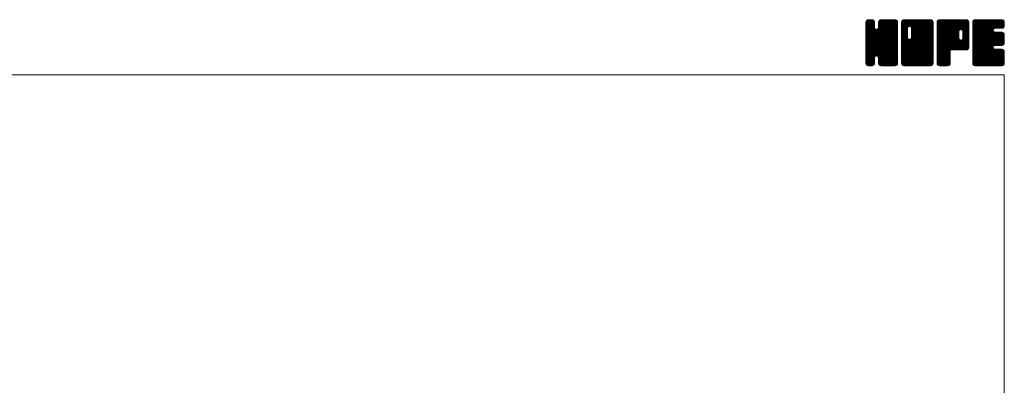
# Model space of a CAD drawing. Units: millimetres. Extents: x -760 to 760, y -526 to 551.
# Drawn here: x 95 to 760, y 304 to 551 of the extents above; entities that cross this region are included whole.
import ezdxf

# ---------------------------------------------------------------- set-up
doc = ezdxf.new("R2010")
doc.units = ezdxf.units.MM
doc.layers.add('ZUWAKU', color=7, linetype='Continuous')

# ---------------------------------------------------------------- blocks, each defined once
blk = doc.blocks.new('DC_GROUP_HNB-4A_1')
at = {"layer": 'ZUWAKU', "color": 7, "linetype": 'Continuous', "lineweight": 13}
for p, q in [((666.543468, 531.980744), (685.717724, 551.155)), ((666.543468, 532.546428), (685.15204, 551.155)), ((666.543468, 533.112116), (684.586352, 551.155)), ((666.543468, 533.6778), (684.020668, 551.155)), ((666.543468, 534.243484), (683.454984, 551.155)), ((666.543468, 534.809172), (682.889296, 551.155)), ((666.543468, 535.374856), (682.323612, 551.155)), ((666.543468, 535.94054), (681.757928, 551.155)), ((666.543468, 536.506228), (681.19224, 551.155)), ((666.543468, 547.254248), (670.44422, 551.155)), ((666.543468, 547.819936), (669.878532, 551.155)), ((666.543468, 548.38562), (669.312848, 551.155)), ((666.543468, 548.951308), (668.74716, 551.155)), ((666.543468, 531.415056), (686.256872, 551.128464)), ((666.543468, 546.688564), (670.933348, 551.078444)), ((666.543468, 530.849372), (686.728708, 551.034612)), ((666.543468, 546.12288), (671.3558, 550.935212)), ((666.543468, 530.283688), (687.089172, 550.829392)), ((666.543468, 545.557192), (671.694904, 550.708628)), ((666.543468, 529.718), (687.41296, 550.587492)), ((666.543468, 544.991508), (671.95872, 550.40676)), ((666.543468, 529.152316), (687.63954, 550.248388)), ((666.543468, 544.425824), (672.185304, 550.067656)), ((666.543468, 528.586632), (687.808628, 549.851792)), ((666.543468, 543.860136), (672.283648, 549.60032)), ((666.543468, 528.020944), (687.90248, 549.37996)), ((666.543468, 543.294452), (672.328468, 549.079452)), ((687.903468, 527.484884), (666.543468, 548.844884)), ((666.543468, 527.45526), (687.903468, 548.81526)), ((666.543468, 542.728768), (672.328468, 548.513768)), ((687.903468, 526.919196), (666.543468, 548.279196)), ((666.543468, 526.889576), (687.903468, 548.249576)), ((666.543468, 542.16308), (672.328468, 547.94808)), ((687.903468, 526.353512), (666.543468, 547.713512)), ((666.543468, 526.323888), (687.903468, 547.683888)), ((666.543468, 541.597396), (672.328468, 547.382396)), ((687.903468, 525.787828), (666.543468, 547.147828)), ((666.543468, 525.758204), (687.903468, 547.118204)), ((666.543468, 541.031712), (672.328468, 546.816712)), ((687.903468, 525.22214), (666.543468, 546.58214)), ((666.543468, 525.19252), (687.903468, 546.55252)), ((666.543468, 540.466024), (672.328468, 546.251024)), ((687.903468, 524.656456), (666.543468, 546.016456)), ((666.543468, 524.626832), (687.903468, 545.986832)), ((666.543468, 539.90034), (672.355868, 545.71274)), ((687.903468, 524.090772), (666.543468, 545.450772)), ((666.543468, 524.061148), (687.903468, 545.421148)), ((687.903468, 528.050568), (666.549368, 549.404668)), ((666.578724, 549.552248), (668.14622, 551.119744)), ((687.903468, 528.616252), (666.643224, 549.8765)), ((687.903468, 529.18194), (666.81926, 550.266148)), ((667.005168, 550.544376), (667.154092, 550.6933)), ((687.903468, 529.747624), (667.045844, 550.605252)), ((672.328468, 545.888312), (667.375524, 550.841256)), ((672.328468, 546.453996), (667.74294, 551.039524)), ((672.328468, 547.01968), (668.214772, 551.13338)), ((672.328468, 547.585368), (668.758836, 551.155)), ((672.328468, 548.151052), (669.32452, 551.155)), ((672.328468, 548.716736), (669.890204, 551.155)), ((672.328468, 549.282424), (670.455892, 551.155)), ((672.210992, 549.965584), (671.139052, 551.037524)), ((674.89302, 545.421464), (680.626556, 551.155)), ((687.903468, 532.576052), (674.927896, 545.551624)), ((674.998468, 546.092596), (680.060872, 551.155)), ((674.998468, 546.658284), (679.495184, 551.155)), ((674.998468, 547.223968), (678.9295, 551.155)), ((674.998468, 547.789652), (678.363816, 551.155)), ((674.998468, 548.35534), (677.798128, 551.155)), ((674.998468, 548.921024), (677.232444, 551.155)), ((687.903468, 535.970164), (674.998468, 548.875164)), ((687.903468, 535.40448), (674.998468, 548.30948)), ((687.903468, 534.838792), (674.998468, 547.743792)), ((687.903468, 534.273108), (674.998468, 547.178108)), ((687.903468, 533.707424), (674.998468, 546.612424)), ((687.903468, 533.141736), (674.998468, 546.046736)), ((687.903468, 536.535848), (675.009392, 549.429924)), ((675.026204, 549.514448), (676.63902, 551.127264)), ((687.903468, 537.101536), (675.103248, 549.901756)), ((687.903468, 537.66722), (675.286388, 550.2843)), ((675.399188, 550.453116), (675.700352, 550.75428)), ((687.903468, 538.232908), (675.512972, 550.623404)), ((687.903468, 538.798592), (675.848676, 550.853384)), ((687.903468, 539.364276), (676.223196, 551.044548)), ((687.903468, 539.929964), (676.695028, 551.138404)), ((687.903468, 540.495648), (677.244116, 551.155)), ((687.903468, 541.061332), (677.8098, 551.155)), ((687.903468, 541.62702), (678.375488, 551.155)), ((687.903468, 542.192704), (678.941172, 551.155)), ((687.903468, 542.758388), (679.506856, 551.155)), ((687.903468, 543.324076), (680.072544, 551.155)), ((687.903468, 543.88976), (680.638228, 551.155)), ((687.903468, 544.455444), (681.203912, 551.155)), ((687.903468, 545.021132), (681.7696, 551.155)), ((687.903468, 545.586816), (682.335284, 551.155)), ((687.903468, 546.152504), (682.900972, 551.155)), ((687.903468, 546.718188), (683.466656, 551.155)), ((687.903468, 547.283872), (684.03234, 551.155)), ((687.903468, 547.84956), (684.598028, 551.155)), ((687.903468, 548.415244), (685.163712, 551.155)), ((687.903468, 548.980928), (685.729396, 551.155)), ((687.860856, 549.589228), (686.337696, 551.112388)), ((666.543468, 539.334652), (672.475412, 545.266596)), ((666.543468, 538.768968), (672.71466, 544.940164)), ((687.903468, 523.525084), (666.543468, 544.885084)), ((666.543468, 523.49546), (687.903468, 544.85546)), ((666.543468, 538.203284), (672.998392, 544.658208)), ((666.543468, 537.071912), (674.057004, 544.585448)), ((666.543468, 537.637596), (673.444532, 544.538664)), ((687.903468, 522.9594), (666.543468, 544.3194)), ((666.543468, 522.929776), (687.903468, 544.289776)), ((687.903468, 522.393716), (666.543468, 543.753716)), ((666.543468, 522.364092), (687.903468, 543.724092)), ((687.903468, 521.828028), (666.543468, 543.188028)), ((666.543468, 521.798404), (687.903468, 543.158404)), ((687.816752, 521.349056), (666.543468, 542.622344)), ((687.659156, 520.940968), (666.543468, 542.05666)), ((687.432576, 520.601864), (666.543468, 541.490972)), ((687.118528, 520.350224), (666.543468, 540.925288)), ((686.769556, 520.133516), (666.543468, 540.3596)), ((686.297724, 520.03966), (666.543468, 539.793916)), ((685.7667, 520.005), (666.543468, 539.228232)), ((685.201012, 520.005), (666.543468, 538.662544)), ((666.635096, 521.324348), (687.903468, 542.59272)), ((666.799644, 520.923212), (687.903468, 542.027036)), ((667.026224, 520.584108), (687.903468, 541.461348)), ((673.68266, 526.674856), (687.903468, 540.895664)), ((687.903468, 530.313312), (673.721284, 544.495492)), ((674.128804, 526.555312), (687.903468, 540.32998)), ((687.903468, 530.878996), (674.167428, 544.615036)), ((674.485644, 526.346468), (687.903468, 539.764292)), ((687.903468, 531.44468), (674.510132, 544.83802)), ((674.768488, 526.063624), (687.903468, 539.198608)), ((687.903468, 532.010368), (674.792972, 545.12086)), ((684.635328, 520.005), (666.543468, 538.09686)), ((684.069644, 520.005), (666.543468, 537.531176)), ((683.503956, 520.005), (666.543468, 536.965488)), ((682.938272, 520.005), (666.543468, 536.399804)), ((682.372588, 520.005), (666.543468, 535.83412)), ((681.8069, 520.005), (666.543468, 535.268432)), ((681.241216, 520.005), (666.543468, 534.702748)), ((674.123904, 526.556628), (666.543468, 534.137064)), ((673.48316, 526.631688), (666.543468, 533.571376)), ((673.037016, 526.512144), (666.543468, 533.005692)), ((672.739148, 526.244324), (666.543468, 532.440004)), ((674.917548, 525.647), (687.903468, 538.632924)), ((674.998468, 525.162236), (687.903468, 538.067236)), ((674.998468, 524.596552), (687.903468, 537.501552)), ((674.998468, 524.030868), (687.903468, 536.935868)), ((674.998468, 523.46518), (687.903468, 536.37018)), ((674.998468, 522.899496), (687.903468, 535.804496)), ((674.998468, 522.333808), (687.903468, 535.238808)), ((675.001268, 521.770924), (687.903468, 534.673124)), ((675.09512, 521.299092), (687.903468, 534.10744)), ((675.266772, 520.90506), (687.903468, 533.541752)), ((675.493356, 520.565956), (687.903468, 532.976068)), ((675.819316, 520.326232), (687.903468, 532.410384)), ((672.48576, 525.932028), (666.543468, 531.87432)), ((672.36622, 525.485884), (666.543468, 531.308636)), ((672.328468, 524.957948), (666.543468, 530.742948)), ((672.328468, 524.392264), (666.543468, 530.177264)), ((672.328468, 523.82658), (666.543468, 529.61158)), ((672.328468, 523.260892), (666.543468, 529.045892)), ((672.328468, 522.695208), (666.543468, 528.480208)), ((672.328468, 522.129524), (666.543468, 527.914524)), ((672.291776, 521.600532), (666.543468, 527.348836)), ((672.19792, 521.1287), (666.543468, 526.783152)), ((671.978336, 520.782596), (666.543468, 526.217468)), ((671.72426, 520.470988), (666.543468, 525.65178)), ((680.675532, 520.005), (674.875096, 525.805436)), ((676.182348, 520.123576), (687.903468, 531.844696)), ((676.65418, 520.029724), (687.903468, 531.279012)), ((677.19514, 520.005), (687.903468, 530.713328)), ((677.760828, 520.005), (687.903468, 530.14764)), ((678.326512, 520.005), (687.903468, 529.581956)), ((678.892196, 520.005), (687.903468, 529.016272)), ((679.457884, 520.005), (687.903468, 528.450584)), ((680.023568, 520.005), (687.903468, 527.8849)), ((680.589256, 520.005), (687.903468, 527.319212)), ((681.15494, 520.005), (687.903468, 526.753528)), ((681.720624, 520.005), (687.903468, 526.187844)), ((682.286312, 520.005), (687.903468, 525.622156)), ((671.38516, 520.244404), (666.543468, 525.086096)), ((670.974196, 520.089684), (666.543468, 524.520408)), ((670.493192, 520.005), (666.543468, 523.954724)), ((669.927508, 520.005), (666.543468, 523.38904)), ((669.36182, 520.005), (666.543468, 522.823352)), ((668.796136, 520.005), (666.543468, 522.257668)), ((668.207356, 520.028096), (666.566564, 521.668888)), ((667.301684, 520.36808), (666.906548, 520.763216)), ((667.346164, 520.33836), (672.328468, 525.320664)), ((667.702088, 520.1286), (672.328468, 524.75498)), ((668.17392, 520.034748), (672.328468, 524.189292)), ((668.70986, 520.005), (672.328468, 523.623608)), ((669.275544, 520.005), (672.328468, 523.057924)), ((669.841232, 520.005), (672.328468, 522.492236)), ((670.406916, 520.005), (672.328468, 521.926552)), ((671.077916, 520.110312), (672.223156, 521.255552)), ((680.109844, 520.005), (674.998468, 525.116376)), ((679.54416, 520.005), (674.998468, 524.550692)), ((678.978472, 520.005), (674.998468, 523.985004)), ((678.412788, 520.005), (674.998468, 523.41932)), ((677.847104, 520.005), (674.998468, 522.853636)), ((677.281416, 520.005), (674.998468, 522.287948)), ((676.700156, 520.020576), (675.014044, 521.706688)), ((675.847944, 520.307104), (675.300572, 520.854476)), ((682.851996, 520.005), (687.903468, 525.056472)), ((683.41768, 520.005), (687.903468, 524.490788)), ((683.983368, 520.005), (687.903468, 523.9251)), ((684.549052, 520.005), (687.903468, 523.359416)), ((685.114736, 520.005), (687.903468, 522.793732)), ((685.680424, 520.005), (687.903468, 522.228044)), ((686.27656, 520.035452), (687.873016, 521.631908)), ((687.234524, 520.427732), (687.480736, 520.673944))]:
    blk.add_line(p, q, dxfattribs=at)
blk = doc.blocks.new('DC_GROUP_HNB-4A_2')
at = {"layer": 'ZUWAKU', "color": 7, "linetype": 'Continuous', "lineweight": 13}
for p, q in [((690.573468, 531.686272), (710.042196, 551.155)), ((690.573468, 541.868608), (699.85986, 551.155)), ((690.573468, 542.434292), (699.294176, 551.155)), ((690.573468, 542.99998), (698.728488, 551.155)), ((690.573468, 543.565664), (698.162804, 551.155)), ((690.573468, 544.131348), (697.59712, 551.155)), ((690.573468, 544.697036), (697.031432, 551.155)), ((690.573468, 545.26272), (696.465748, 551.155)), ((690.573468, 545.828404), (695.900064, 551.155)), ((690.573468, 546.394092), (695.334376, 551.155)), ((690.573468, 546.959776), (694.768692, 551.155)), ((690.573468, 547.52546), (694.203008, 551.155)), ((690.573468, 548.091148), (693.63732, 551.155)), ((690.573468, 548.656832), (693.071636, 551.155)), ((690.573468, 549.22252), (692.505948, 551.155)), ((690.573468, 531.120584), (710.532492, 551.079608)), ((690.573468, 530.5549), (710.956592, 550.938024)), ((690.573468, 529.989212), (711.295696, 550.71144)), ((690.573468, 529.423528), (711.560908, 550.410968)), ((690.573468, 528.857844), (711.787492, 550.071864)), ((690.573468, 528.292156), (711.887484, 549.606176)), ((690.573468, 527.726472), (711.933468, 549.086472)), ((694.578468, 544.839884), (690.573468, 548.844884)), ((690.573468, 527.160788), (711.933468, 548.520788)), ((694.578468, 544.274196), (690.573468, 548.279196)), ((690.573468, 526.5951), (711.933468, 547.9551)), ((694.578468, 543.708512), (690.573468, 547.713512)), ((690.573468, 526.029416), (711.933468, 547.389416)), ((694.578468, 543.142828), (690.573468, 547.147828)), ((690.573468, 525.463732), (711.933468, 546.823732)), ((694.578468, 542.57714), (690.573468, 546.58214)), ((690.573468, 524.898044), (711.933468, 546.258044)), ((694.578468, 542.011456), (690.573468, 546.016456)), ((690.573468, 524.33236), (711.933468, 545.69236)), ((694.578468, 541.445772), (690.573468, 545.450772)), ((690.573468, 541.302924), (694.578468, 545.307924)), ((694.585984, 545.398052), (690.579368, 549.404668)), ((694.705528, 545.844196), (690.673224, 549.8765)), ((690.676068, 549.890804), (691.837664, 551.0524)), ((694.917616, 546.197792), (690.84926, 550.266148)), ((695.20046, 546.480636), (691.075844, 550.605252)), ((695.620324, 546.626452), (691.405524, 550.841256)), ((696.178472, 546.633992), (691.77294, 551.039524)), ((711.933468, 531.44468), (692.244772, 551.13338)), ((711.933468, 532.010368), (692.788836, 551.155)), ((711.933468, 532.576052), (693.35452, 551.155)), ((711.933468, 533.141736), (693.920204, 551.155)), ((711.933468, 533.707424), (694.485892, 551.155)), ((711.933468, 534.273108), (695.051576, 551.155)), ((711.933468, 534.838792), (695.61726, 551.155)), ((695.962428, 546.69188), (700.425544, 551.155)), ((711.933468, 535.40448), (696.182948, 551.155)), ((696.408568, 546.57234), (700.991232, 551.155)), ((711.933468, 535.970164), (696.748632, 551.155)), ((696.754516, 546.352596), (701.556916, 551.155)), ((697.037356, 546.069756), (702.1226, 551.155)), ((697.170488, 538.848976), (709.476512, 551.155)), ((697.175524, 545.642236), (702.688288, 551.155)), ((711.933468, 530.878996), (697.17746, 545.635004)), ((697.248468, 539.49264), (708.910828, 551.155)), ((697.248468, 540.058328), (708.34514, 551.155)), ((697.248468, 540.624012), (707.779456, 551.155)), ((697.248468, 541.189696), (707.213772, 551.155)), ((697.248468, 541.755384), (706.648084, 551.155)), ((697.248468, 542.321068), (706.0824, 551.155)), ((697.248468, 542.886752), (705.516716, 551.155)), ((697.248468, 543.45244), (704.951028, 551.155)), ((697.248468, 544.018124), (704.385344, 551.155)), ((697.248468, 544.583808), (703.81966, 551.155)), ((697.248468, 545.149496), (703.253972, 551.155)), ((711.933468, 536.535848), (697.314316, 551.155)), ((711.933468, 537.101536), (697.880004, 551.155)), ((711.933468, 537.66722), (698.445688, 551.155)), ((711.933468, 538.232908), (699.011376, 551.155)), ((711.933468, 538.798592), (699.57706, 551.155)), ((711.933468, 539.364276), (700.142744, 551.155)), ((711.933468, 539.929964), (700.708432, 551.155)), ((711.933468, 540.495648), (701.274116, 551.155)), ((711.933468, 541.061332), (701.8398, 551.155)), ((711.933468, 541.62702), (702.405488, 551.155)), ((711.933468, 542.192704), (702.971172, 551.155)), ((711.933468, 542.758388), (703.536856, 551.155)), ((711.933468, 543.324076), (704.102544, 551.155)), ((711.933468, 543.88976), (704.668228, 551.155)), ((711.933468, 544.455444), (705.233912, 551.155)), ((711.933468, 545.021132), (705.7996, 551.155)), ((711.933468, 545.586816), (706.365284, 551.155)), ((711.933468, 546.152504), (706.930972, 551.155)), ((711.933468, 546.718188), (707.496656, 551.155)), ((711.933468, 547.283872), (708.06234, 551.155)), ((711.933468, 547.84956), (708.628028, 551.155)), ((711.933468, 548.415244), (709.193712, 551.155)), ((711.933468, 548.980928), (709.759396, 551.155)), ((711.890856, 549.589228), (710.367696, 551.112388)), ((690.573468, 523.766676), (711.933468, 545.126676)), ((694.578468, 540.880084), (690.573468, 544.885084)), ((690.573468, 540.737236), (694.578468, 544.742236)), ((690.573468, 523.200988), (711.933468, 544.560988)), ((694.578468, 540.3144), (690.573468, 544.3194)), ((690.573468, 540.171552), (694.578468, 544.176552)), ((690.573468, 522.635304), (711.933468, 543.995304)), ((694.578468, 539.748716), (690.573468, 543.753716)), ((690.573468, 539.605868), (694.578468, 543.610868)), ((690.573468, 522.069616), (711.933468, 543.429616)), ((694.578468, 539.183028), (690.573468, 543.188028)), ((690.573468, 539.04018), (694.578468, 543.04518)), ((711.846752, 521.349056), (690.573468, 542.622344)), ((690.573468, 538.474496), (694.578468, 542.479496)), ((711.689156, 520.940968), (690.573468, 542.05666)), ((690.573468, 537.908808), (694.578468, 541.913808)), ((711.462576, 520.601864), (690.573468, 541.490972)), ((690.573468, 537.343124), (694.578468, 541.348124)), ((711.148528, 520.350224), (690.573468, 540.925288)), ((690.573468, 536.77744), (694.578468, 540.78244)), ((710.799556, 520.133516), (690.573468, 540.3596)), ((690.573468, 536.211752), (694.578468, 540.216752)), ((710.327724, 520.03966), (690.573468, 539.793916)), ((690.573468, 535.646068), (694.578468, 539.651068)), ((709.7967, 520.005), (690.573468, 539.228232)), ((690.573468, 535.080384), (694.590012, 539.096924)), ((709.231012, 520.005), (690.573468, 538.662544)), ((690.6201, 521.550564), (711.933468, 542.863932)), ((690.721012, 521.085792), (711.933468, 542.298248)), ((690.947592, 520.746688), (711.933468, 541.73256)), ((691.213584, 520.446992), (711.933468, 541.166876)), ((691.552688, 520.220412), (711.933468, 540.601192)), ((691.977708, 520.079744), (711.933468, 540.035504)), ((692.468648, 520.005), (711.933468, 539.46982)), ((693.034332, 520.005), (711.933468, 538.904136)), ((711.933468, 524.090772), (697.171496, 538.85274)), ((711.933468, 530.313312), (697.248468, 544.998312)), ((711.933468, 529.747624), (697.248468, 544.432624)), ((711.933468, 529.18194), (697.248468, 543.86694)), ((711.933468, 528.616252), (697.248468, 543.301252)), ((711.933468, 528.050568), (697.248468, 542.735568)), ((711.933468, 527.484884), (697.248468, 542.169884)), ((711.933468, 526.919196), (697.248468, 541.604196)), ((711.933468, 526.353512), (697.248468, 541.038512)), ((711.933468, 525.787828), (697.248468, 540.472828)), ((711.933468, 525.22214), (697.248468, 539.90714)), ((711.933468, 524.656456), (697.248468, 539.341456)), ((690.573468, 534.514696), (694.709552, 538.650784)), ((690.573468, 533.949012), (694.92714, 538.302684)), ((708.665328, 520.005), (690.573468, 538.09686)), ((690.573468, 533.383328), (695.209984, 538.01984)), ((690.573468, 532.251956), (696.204492, 537.88298)), ((690.573468, 532.81764), (695.635348, 537.87952)), ((708.099644, 520.005), (690.573468, 537.531176)), ((707.533956, 520.005), (690.573468, 536.965488)), ((706.968272, 520.005), (690.573468, 536.399804)), ((706.402588, 520.005), (690.573468, 535.83412)), ((705.8369, 520.005), (690.573468, 535.268432)), ((705.271216, 520.005), (690.573468, 534.702748)), ((704.705532, 520.005), (690.573468, 534.137064)), ((704.139844, 520.005), (690.573468, 533.571376)), ((703.57416, 520.005), (690.573468, 533.005692)), ((703.008472, 520.005), (690.573468, 532.440004)), ((693.60002, 520.005), (711.933468, 538.338448)), ((694.165704, 520.005), (711.933468, 537.772764)), ((694.731388, 520.005), (711.933468, 537.20708)), ((695.297076, 520.005), (711.933468, 536.641392)), ((695.86276, 520.005), (711.933468, 536.075708)), ((711.933468, 521.828028), (695.947404, 537.814092)), ((711.933468, 522.393716), (696.393544, 537.933636)), ((696.428448, 520.005), (711.933468, 535.51002)), ((711.933468, 522.9594), (696.744988, 538.147876)), ((696.994132, 520.005), (711.933468, 534.944336)), ((711.933468, 523.525084), (697.027832, 538.43072)), ((697.559816, 520.005), (711.933468, 534.378652)), ((698.125504, 520.005), (711.933468, 533.812964)), ((698.691188, 520.005), (711.933468, 533.24728)), ((699.256872, 520.005), (711.933468, 532.681596)), ((699.82256, 520.005), (711.933468, 532.115908)), ((702.442788, 520.005), (690.573468, 531.87432)), ((701.877104, 520.005), (690.573468, 531.308636)), ((701.311416, 520.005), (690.573468, 530.742948)), ((700.745732, 520.005), (690.573468, 530.177264)), ((700.180048, 520.005), (690.573468, 529.61158)), ((699.61436, 520.005), (690.573468, 529.045892)), ((699.048676, 520.005), (690.573468, 528.480208)), ((698.482992, 520.005), (690.573468, 527.914524)), ((697.917304, 520.005), (690.573468, 527.348836)), ((697.35162, 520.005), (690.573468, 526.783152)), ((696.785936, 520.005), (690.573468, 526.217468)), ((696.220248, 520.005), (690.573468, 525.65178)), ((700.388244, 520.005), (711.933468, 531.550224)), ((700.953928, 520.005), (711.933468, 530.98454)), ((701.519616, 520.005), (711.933468, 530.418852)), ((702.0853, 520.005), (711.933468, 529.853168)), ((702.650984, 520.005), (711.933468, 529.287484)), ((703.216672, 520.005), (711.933468, 528.721796)), ((703.782356, 520.005), (711.933468, 528.156112)), ((704.348044, 520.005), (711.933468, 527.590424)), ((704.913728, 520.005), (711.933468, 527.02474)), ((705.479412, 520.005), (711.933468, 526.459056)), ((706.0451, 520.005), (711.933468, 525.893368)), ((695.654564, 520.005), (690.573468, 525.086096)), ((695.088876, 520.005), (690.573468, 524.520408)), ((694.523192, 520.005), (690.573468, 523.954724)), ((693.957508, 520.005), (690.573468, 523.38904)), ((693.39182, 520.005), (690.573468, 522.823352)), ((692.826136, 520.005), (690.573468, 522.257668)), ((692.237356, 520.028096), (690.596564, 521.668888)), ((691.331684, 520.36808), (690.936548, 520.763216)), ((706.610784, 520.005), (711.933468, 525.327684)), ((707.176468, 520.005), (711.933468, 524.762)), ((707.742156, 520.005), (711.933468, 524.196312)), ((708.30784, 520.005), (711.933468, 523.630628)), ((708.873524, 520.005), (711.933468, 523.064944)), ((709.439212, 520.005), (711.933468, 522.499256)), ((710.004896, 520.005), (711.933468, 521.933572)), ((710.674152, 520.108572), (711.829896, 521.264316))]:
    blk.add_line(p, q, dxfattribs=at)
blk = doc.blocks.new('DC_GROUP_HNB-4A_3')
at = {"layer": 'ZUWAKU', "color": 7, "linetype": 'Continuous', "lineweight": 13}
for p, q in [((714.603468, 531.957484), (733.800984, 551.155)), ((714.603468, 532.523168), (733.2353, 551.155)), ((714.603468, 533.088852), (732.669616, 551.155)), ((714.603468, 533.65454), (732.103928, 551.155)), ((714.603468, 534.220224), (731.538244, 551.155)), ((714.603468, 534.785908), (730.97256, 551.155)), ((714.603468, 535.351596), (730.406872, 551.155)), ((714.603468, 535.91728), (729.841188, 551.155)), ((714.603468, 536.482964), (729.275504, 551.155)), ((714.603468, 537.048652), (728.709816, 551.155)), ((714.603468, 537.614336), (728.144132, 551.155)), ((714.603468, 538.18002), (727.578448, 551.155)), ((714.603468, 538.745708), (727.01276, 551.155)), ((714.603468, 539.311392), (726.447076, 551.155)), ((714.603468, 539.87708), (725.881388, 551.155)), ((714.603468, 540.442764), (725.315704, 551.155)), ((714.603468, 541.008448), (724.75002, 551.155)), ((714.603468, 541.574136), (724.184332, 551.155)), ((714.603468, 542.13982), (723.618648, 551.155)), ((714.603468, 542.705504), (723.052964, 551.155)), ((714.603468, 543.271192), (722.487276, 551.155)), ((714.603468, 543.836876), (721.921592, 551.155)), ((714.603468, 544.40256), (721.355908, 551.155)), ((714.603468, 544.968248), (720.79022, 551.155)), ((714.603468, 545.533932), (720.224536, 551.155)), ((714.603468, 546.099616), (719.658852, 551.155)), ((714.603468, 546.665304), (719.093164, 551.155)), ((714.603468, 547.230988), (718.52748, 551.155)), ((714.603468, 547.796676), (717.961792, 551.155)), ((714.603468, 548.36236), (717.396108, 551.155)), ((714.603468, 548.928044), (716.830424, 551.155)), ((714.603468, 531.391796), (734.336276, 551.124604)), ((714.603468, 530.826112), (734.808108, 551.030752)), ((714.603468, 530.260424), (735.163116, 550.820072)), ((714.603468, 529.69474), (735.482276, 550.573548)), ((714.603468, 529.129056), (735.70886, 550.234444)), ((732.763352, 530.685), (714.603468, 548.844884)), ((732.197664, 530.685), (714.603468, 548.279196)), ((731.63198, 530.685), (714.603468, 547.713512)), ((731.066296, 530.685), (714.603468, 547.147828)), ((730.500608, 530.685), (714.603468, 546.58214)), ((729.934924, 530.685), (714.603468, 546.016456)), ((729.36924, 530.685), (714.603468, 545.450772)), ((733.329036, 530.685), (714.609368, 549.404668)), ((714.632948, 549.523212), (716.235256, 551.12552)), ((733.89472, 530.685), (714.703224, 549.8765)), ((734.41446, 530.730948), (714.87926, 550.266148)), ((715.018328, 550.474276), (715.284192, 550.74014)), ((734.880204, 530.830892), (715.105844, 550.605252)), ((735.219308, 531.057472), (715.435524, 550.841256)), ((735.51982, 531.32264), (715.80294, 551.039524)), ((735.746404, 531.661744), (716.274772, 551.13338)), ((729.291996, 538.68184), (716.818836, 551.155)), ((729.288468, 539.251052), (717.38452, 551.155)), ((729.288468, 539.816736), (717.950204, 551.155)), ((729.288468, 540.382424), (718.515892, 551.155)), ((729.288468, 540.948108), (719.081576, 551.155)), ((729.288468, 541.513792), (719.64726, 551.155)), ((729.288468, 542.07948), (720.212948, 551.155)), ((729.288468, 542.645164), (720.778632, 551.155)), ((729.302384, 543.196936), (721.344316, 551.155)), ((729.421928, 543.643076), (721.910004, 551.155)), ((729.642756, 543.987932), (722.475688, 551.155)), ((729.9256, 544.270776), (723.041376, 551.155)), ((730.354208, 544.407852), (723.60706, 551.155)), ((730.929836, 544.397908), (724.172744, 551.155)), ((735.963468, 539.929964), (724.738432, 551.155)), ((735.963468, 540.495648), (725.304116, 551.155)), ((735.963468, 541.061332), (725.8698, 551.155)), ((735.963468, 541.62702), (726.435488, 551.155)), ((735.963468, 542.192704), (727.001172, 551.155)), ((735.963468, 542.758388), (727.566856, 551.155)), ((735.963468, 543.324076), (728.132544, 551.155)), ((735.963468, 543.88976), (728.698228, 551.155)), ((735.963468, 544.455444), (729.263912, 551.155)), ((735.963468, 545.021132), (729.8296, 551.155)), ((735.963468, 545.586816), (730.395284, 551.155)), ((730.482264, 544.442164), (735.872488, 549.832388)), ((735.963468, 546.152504), (730.960972, 551.155)), ((730.988084, 544.3823), (735.963468, 549.357684)), ((731.381792, 544.21032), (735.963468, 548.792)), ((735.963468, 546.718188), (731.526656, 551.155)), ((731.664632, 543.92748), (735.963468, 548.226312)), ((731.85056, 543.54772), (735.963468, 547.660628)), ((731.958468, 543.089944), (735.963468, 547.094944)), ((731.958468, 542.524256), (735.963468, 546.529256)), ((731.958468, 541.958572), (735.963468, 545.963572)), ((731.958468, 541.392888), (735.963468, 545.397888)), ((735.963468, 547.283872), (732.09234, 551.155)), ((735.963468, 547.84956), (732.658028, 551.155)), ((735.963468, 548.415244), (733.223712, 551.155)), ((735.963468, 548.980928), (733.789396, 551.155)), ((735.920856, 549.589228), (734.397696, 551.112388)), ((728.803552, 530.685), (714.603468, 544.885084)), ((728.237868, 530.685), (714.603468, 544.3194)), ((727.672184, 530.685), (714.603468, 543.753716)), ((714.603468, 528.563368), (729.326304, 543.286204)), ((727.106496, 530.685), (714.603468, 543.188028)), ((714.603468, 527.997684), (729.288468, 542.682684)), ((726.540812, 530.685), (714.603468, 542.622344)), ((714.603468, 527.432), (729.288468, 542.117)), ((725.975128, 530.685), (714.603468, 542.05666)), ((714.603468, 526.866312), (729.288468, 541.551312)), ((725.40944, 530.685), (714.603468, 541.490972)), ((714.603468, 526.300628), (729.288468, 540.985628)), ((724.843756, 530.685), (714.603468, 540.925288)), ((714.603468, 525.734944), (729.288468, 540.419944)), ((724.278068, 530.685), (714.603468, 540.3596)), ((714.603468, 525.169256), (729.288468, 539.854256)), ((723.712384, 530.685), (714.603468, 539.793916)), ((714.603468, 524.603572), (729.288468, 539.288572)), ((723.503468, 530.328232), (714.603468, 539.228232)), ((714.603468, 524.037888), (729.288468, 538.722888)), ((723.503468, 529.762544), (714.603468, 538.662544)), ((724.644696, 530.685), (735.963468, 542.003772)), ((725.21038, 530.685), (735.963468, 541.438088)), ((725.776064, 530.685), (735.963468, 540.872404)), ((726.341752, 530.685), (735.963468, 540.306716)), ((726.907436, 530.685), (735.963468, 539.741032)), ((727.47312, 530.685), (735.963468, 539.175348)), ((735.963468, 539.364276), (731.876376, 543.451368)), ((731.910688, 538.516676), (735.963468, 542.56946)), ((731.958468, 540.8272), (735.963468, 544.8322)), ((731.958468, 540.261516), (735.963468, 544.266516)), ((731.958468, 539.695832), (735.963468, 543.700832)), ((731.958468, 539.130144), (735.963468, 543.135144)), ((735.963468, 538.798592), (731.958468, 542.803592)), ((735.963468, 538.232908), (731.958468, 542.237908)), ((735.963468, 537.66722), (731.958468, 541.67222)), ((735.963468, 537.101536), (731.958468, 541.106536)), ((735.963468, 536.535848), (731.958468, 540.540848)), ((735.963468, 535.970164), (731.958468, 539.975164)), ((735.963468, 535.40448), (731.958468, 539.40948)), ((735.963468, 534.838792), (731.958468, 538.843792)), ((714.603468, 523.4722), (729.40212, 538.270852)), ((723.503468, 529.19686), (714.603468, 538.09686)), ((714.603468, 522.906516), (729.595888, 537.898936)), ((714.603468, 522.340832), (729.878732, 537.616092)), ((723.503468, 528.631176), (714.603468, 537.531176)), ((723.503468, 528.065488), (714.603468, 536.965488)), ((723.503468, 527.499804), (714.603468, 536.399804)), ((723.503468, 526.93412), (714.603468, 535.83412)), ((723.503468, 526.368432), (714.603468, 535.268432)), ((723.503468, 525.802748), (714.603468, 534.702748)), ((723.503468, 525.237064), (714.603468, 534.137064)), ((723.503468, 524.671376), (714.603468, 533.571376)), ((723.503468, 524.105692), (714.603468, 533.005692)), ((723.503468, 523.540004), (714.603468, 532.440004)), ((723.513324, 530.685), (730.28028, 537.451956)), ((724.079008, 530.685), (730.801792, 537.40778)), ((728.038808, 530.685), (735.963468, 538.60966)), ((728.604492, 530.685), (735.963468, 538.043976)), ((729.170176, 530.685), (735.963468, 537.478292)), ((729.735864, 530.685), (735.963468, 536.912604)), ((730.301548, 530.685), (735.963468, 536.34692)), ((735.88804, 532.085796), (730.610308, 537.363528)), ((730.867232, 530.685), (735.963468, 535.781236)), ((735.963468, 532.576052), (731.062012, 537.477508)), ((735.963468, 533.141736), (731.42866, 537.676548)), ((731.43292, 530.685), (735.963468, 535.215548)), ((735.963468, 533.707424), (731.7115, 537.959388)), ((735.963468, 534.273108), (731.870368, 538.366208)), ((731.998604, 530.685), (735.963468, 534.649864)), ((732.564292, 530.685), (735.963468, 534.084176)), ((733.129976, 530.685), (735.963468, 533.518492)), ((733.69566, 530.685), (735.963468, 532.952808)), ((734.280684, 530.704336), (735.944132, 532.367784)), ((723.503468, 522.97432), (714.603468, 531.87432)), ((723.503468, 522.408636), (714.603468, 531.308636)), ((723.503468, 521.842948), (714.603468, 530.742948)), ((723.419228, 521.361504), (714.603468, 530.177264)), ((723.265132, 520.949912), (714.603468, 529.61158)), ((723.038552, 520.610808), (714.603468, 529.045892)), ((722.727472, 520.356204), (714.603468, 528.480208)), ((722.382, 520.135992), (714.603468, 527.914524)), ((721.910168, 520.042136), (714.603468, 527.348836)), ((721.38162, 520.005), (714.603468, 526.783152)), ((720.815936, 520.005), (714.603468, 526.217468)), ((720.250248, 520.005), (714.603468, 525.65178)), ((714.605104, 521.77678), (723.503468, 530.675144)), ((714.698956, 521.304948), (723.503468, 530.10946)), ((714.86896, 520.909268), (723.503468, 529.543772)), ((715.095544, 520.570164), (723.503468, 528.978088)), ((715.420108, 520.329044), (723.503468, 528.412404)), ((715.781492, 520.12474), (723.503468, 527.846716)), ((716.253324, 520.030888), (723.503468, 527.281032)), ((716.79312, 520.005), (723.503468, 526.715348)), ((717.358808, 520.005), (723.503468, 526.14966)), ((717.924492, 520.005), (723.503468, 525.583976)), ((735.159628, 531.017596), (735.630872, 531.48884)), ((719.684564, 520.005), (714.603468, 525.086096)), ((719.118876, 520.005), (714.603468, 524.520408)), ((718.553192, 520.005), (714.603468, 523.954724)), ((717.987508, 520.005), (714.603468, 523.38904)), ((717.42182, 520.005), (714.603468, 522.823352)), ((716.856136, 520.005), (714.603468, 522.257668)), ((716.267356, 520.028096), (714.626564, 521.668888)), ((715.361684, 520.36808), (714.966548, 520.763216)), ((718.490176, 520.005), (723.503468, 525.018292)), ((719.055864, 520.005), (723.503468, 524.452604)), ((719.621548, 520.005), (723.503468, 523.88692)), ((720.187232, 520.005), (723.503468, 523.321236)), ((720.75292, 520.005), (723.503468, 522.755548)), ((721.318604, 520.005), (723.503468, 522.189864)), ((721.924224, 520.044932), (723.463536, 521.584244)), ((722.949592, 520.504616), (723.003852, 520.558876))]:
    blk.add_line(p, q, dxfattribs=at)
blk = doc.blocks.new('DC_GROUP_HNB-4A_4')
at = {"layer": 'ZUWAKU', "color": 7, "linetype": 'Continuous', "lineweight": 13}
for p, q in [((738.633468, 531.663008), (758.12546, 551.155)), ((738.633468, 532.228696), (757.559772, 551.155)), ((738.633468, 532.79438), (756.994088, 551.155)), ((738.633468, 533.360064), (756.428404, 551.155)), ((738.633468, 533.925752), (755.862716, 551.155)), ((738.633468, 534.491436), (755.297032, 551.155)), ((738.633468, 535.05712), (754.731348, 551.155)), ((738.633468, 535.622808), (754.16566, 551.155)), ((738.633468, 536.188492), (753.599976, 551.155)), ((738.633468, 536.754176), (753.034292, 551.155)), ((738.633468, 537.319864), (752.468604, 551.155)), ((738.633468, 537.885548), (751.90292, 551.155)), ((738.633468, 538.451236), (751.337232, 551.155)), ((738.633468, 539.01692), (750.771548, 551.155)), ((738.633468, 539.582604), (750.205864, 551.155)), ((738.633468, 540.148292), (749.640176, 551.155)), ((738.633468, 540.713976), (749.074492, 551.155)), ((738.633468, 541.27966), (748.508808, 551.155)), ((738.633468, 541.845348), (747.94312, 551.155)), ((738.633468, 542.411032), (747.377436, 551.155)), ((738.633468, 542.976716), (746.811752, 551.155)), ((738.633468, 543.542404), (746.246064, 551.155)), ((738.633468, 544.108088), (745.68038, 551.155)), ((738.633468, 544.673772), (745.114696, 551.155)), ((738.633468, 545.23946), (744.549008, 551.155)), ((738.633468, 545.805144), (743.983324, 551.155)), ((738.633468, 546.370832), (743.417636, 551.155)), ((738.633468, 546.936516), (742.851952, 551.155)), ((738.633468, 547.5022), (742.286268, 551.155)), ((738.633468, 548.067888), (741.72058, 551.155)), ((738.633468, 548.633572), (741.154896, 551.155)), ((738.633468, 549.199256), (740.589212, 551.155)), ((738.633468, 531.097324), (758.611892, 551.075748)), ((753.69634, 533.782012), (738.633468, 548.844884)), ((753.250196, 533.662468), (738.633468, 548.279196)), ((752.910904, 533.43608), (738.633468, 547.713512)), ((752.62806, 533.153236), (738.633468, 547.147828)), ((752.496544, 532.719064), (738.633468, 546.58214)), ((752.517612, 532.132312), (738.633468, 546.016456)), ((759.993468, 524.090772), (738.633468, 545.450772)), ((754.244036, 533.8), (738.639368, 549.404668)), ((738.730292, 549.861768), (739.9267, 551.058176)), ((754.80972, 533.8), (738.733224, 549.8765)), ((755.375408, 533.8), (738.90926, 550.266148)), ((755.941092, 533.8), (739.135844, 550.605252)), ((756.50678, 533.8), (739.465524, 550.841256)), ((757.072464, 533.8), (739.83294, 551.039524)), ((757.638148, 533.8), (740.304772, 551.13338)), ((758.203836, 533.8), (740.848836, 551.155)), ((758.677264, 533.892256), (741.41452, 551.155)), ((759.07752, 534.057688), (741.980204, 551.155)), ((759.416624, 534.284268), (742.545892, 551.155)), ((759.66162, 534.604956), (743.111576, 551.155)), ((759.870492, 534.961768), (743.67726, 551.155)), ((759.964348, 535.4336), (744.242948, 551.155)), ((759.993468, 535.970164), (744.808632, 551.155)), ((752.442384, 544.086936), (745.374316, 551.155)), ((752.561928, 544.533076), (745.940004, 551.155)), ((752.782756, 544.877932), (746.505688, 551.155)), ((753.0656, 545.160776), (747.071376, 551.155)), ((753.494208, 545.297852), (747.63706, 551.155)), ((753.987744, 545.37), (748.202744, 551.155)), ((754.553432, 545.37), (748.768432, 551.155)), ((755.119116, 545.37), (749.334116, 551.155)), ((755.6848, 545.37), (749.8998, 551.155)), ((756.250488, 545.37), (750.465488, 551.155)), ((756.816172, 545.37), (751.031172, 551.155)), ((757.381856, 545.37), (751.596856, 551.155)), ((757.947544, 545.37), (752.162544, 551.155)), ((758.463496, 545.419732), (752.728228, 551.155)), ((758.923884, 545.525032), (753.293912, 551.155)), ((753.365084, 545.263252), (759.030536, 550.928704)), ((759.262988, 545.751612), (753.8596, 551.155)), ((754.037516, 545.37), (759.36964, 550.702124)), ((759.558964, 546.021324), (754.425284, 551.155)), ((754.6032, 545.37), (759.630224, 550.397024)), ((759.785544, 546.360424), (754.990972, 551.155)), ((755.168888, 545.37), (759.856808, 550.05792)), ((759.921824, 546.789828), (755.556656, 551.155)), ((755.734572, 545.37), (759.951344, 549.586772)), ((759.993468, 547.283872), (756.12234, 551.155)), ((756.300256, 545.37), (759.993468, 549.063212)), ((759.993468, 547.84956), (756.688028, 551.155)), ((756.865944, 545.37), (759.993468, 548.497524)), ((759.993468, 548.415244), (757.253712, 551.155)), ((757.431628, 545.37), (759.993468, 547.93184)), ((759.993468, 548.980928), (757.819396, 551.155)), ((757.997312, 545.37), (759.993468, 547.366156)), ((759.950856, 549.589228), (758.427696, 551.112388)), ((758.649788, 545.456788), (759.90668, 546.71368)), ((759.993468, 523.525084), (738.633468, 544.885084)), ((738.633468, 530.53164), (752.535216, 544.433384)), ((759.993468, 522.9594), (738.633468, 544.3194)), ((738.633468, 529.965952), (752.48638, 543.818864)), ((759.993468, 522.393716), (738.633468, 543.753716)), ((738.633468, 529.400268), (752.605924, 543.372724)), ((759.993468, 521.828028), (738.633468, 543.188028)), ((738.633468, 528.83458), (752.886856, 543.087968)), ((738.633468, 528.268896), (753.212264, 542.847696)), ((738.633468, 527.703212), (753.658408, 542.728152)), ((738.633468, 523.177728), (758.15574, 542.7)), ((738.633468, 523.743412), (757.590056, 542.7)), ((738.633468, 524.3091), (757.024368, 542.7)), ((738.633468, 524.874784), (756.458684, 542.7)), ((738.633468, 525.440468), (755.893, 542.7)), ((738.633468, 526.006156), (755.327312, 542.7)), ((738.633468, 526.57184), (754.761628, 542.7)), ((738.633468, 527.137524), (754.195944, 542.7)), ((759.906752, 521.349056), (738.633468, 542.622344)), ((738.633468, 522.612044), (758.637152, 542.615724)), ((738.633468, 522.046356), (759.048688, 542.461576)), ((759.749156, 520.940968), (738.633468, 542.05666)), ((759.522576, 520.601864), (738.633468, 541.490972)), ((759.208528, 520.350224), (738.633468, 540.925288)), ((758.859556, 520.133516), (738.633468, 540.3596)), ((758.387724, 520.03966), (738.633468, 539.793916)), ((757.8567, 520.005), (738.633468, 539.228232)), ((757.291012, 520.005), (738.633468, 538.662544)), ((738.68396, 521.531164), (759.387792, 542.234996)), ((738.790328, 521.071848), (759.642356, 541.923872)), ((739.016912, 520.732744), (759.862516, 541.578348)), ((739.287528, 520.437676), (759.956368, 541.106516)), ((739.626632, 520.211092), (759.993468, 540.577928)), ((753.781224, 533.8), (759.993468, 540.012244)), ((759.993468, 536.535848), (753.829316, 542.7)), ((754.346908, 533.8), (759.993468, 539.44656)), ((759.993468, 537.101536), (754.395004, 542.7)), ((754.912596, 533.8), (759.993468, 538.880872)), ((759.993468, 537.66722), (754.960688, 542.7)), ((759.993468, 538.232908), (755.526376, 542.7)), ((759.993468, 538.798592), (756.09206, 542.7)), ((759.993468, 539.364276), (756.657744, 542.7)), ((759.993468, 539.929964), (757.223432, 542.7)), ((759.993468, 540.495648), (757.789116, 542.7)), ((759.958376, 541.096428), (758.389896, 542.664908)), ((759.533096, 542.087392), (759.38086, 542.239628)), ((756.725328, 520.005), (738.633468, 538.09686)), ((756.159644, 520.005), (738.633468, 537.531176)), ((755.593956, 520.005), (738.633468, 536.965488)), ((755.028272, 520.005), (738.633468, 536.399804)), ((754.462588, 520.005), (738.633468, 535.83412)), ((753.8969, 520.005), (738.633468, 535.268432)), ((753.331216, 520.005), (738.633468, 534.702748)), ((752.765532, 520.005), (738.633468, 534.137064)), ((752.199844, 520.005), (738.633468, 533.571376)), ((751.63416, 520.005), (738.633468, 533.005692)), ((751.068472, 520.005), (738.633468, 532.440004)), ((740.057108, 520.075884), (752.43222, 532.450996)), ((755.47828, 533.8), (759.993468, 538.315188)), ((756.043964, 533.8), (759.993468, 537.749504)), ((756.609652, 533.8), (759.993468, 537.183816)), ((757.175336, 533.8), (759.993468, 536.618132)), ((757.74102, 533.8), (759.993468, 536.052448)), ((758.32986, 533.823152), (759.970316, 535.463608)), ((759.23592, 534.163528), (759.62994, 534.557548)), ((750.502788, 520.005), (738.633468, 531.87432)), ((749.937104, 520.005), (738.633468, 531.308636)), ((749.371416, 520.005), (738.633468, 530.742948)), ((748.805732, 520.005), (738.633468, 530.177264)), ((748.240048, 520.005), (738.633468, 529.61158)), ((747.67436, 520.005), (738.633468, 529.045892)), ((747.108676, 520.005), (738.633468, 528.480208)), ((746.542992, 520.005), (738.633468, 527.914524)), ((745.977304, 520.005), (738.633468, 527.348836)), ((745.41162, 520.005), (738.633468, 526.783152)), ((744.845936, 520.005), (738.633468, 526.217468)), ((744.280248, 520.005), (738.633468, 525.65178)), ((740.551908, 520.005), (752.551764, 532.004856)), ((741.117596, 520.005), (752.758708, 531.646116)), ((741.68328, 520.005), (753.041552, 531.363272)), ((742.248964, 520.005), (753.456276, 531.212312)), ((742.814652, 520.005), (753.939652, 531.13)), ((743.380336, 520.005), (754.505336, 531.13)), ((743.94602, 520.005), (755.07102, 531.13)), ((744.511708, 520.005), (755.636708, 531.13)), ((745.077392, 520.005), (756.202392, 531.13)), ((745.64308, 520.005), (756.76808, 531.13)), ((746.208764, 520.005), (757.333764, 531.13)), ((746.774448, 520.005), (757.899448, 531.13)), ((747.340136, 520.005), (758.42338, 531.088244)), ((747.90582, 520.005), (758.895052, 530.994232)), ((748.471504, 520.005), (759.234156, 530.767652)), ((749.037192, 520.005), (759.5397, 530.507508)), ((749.602876, 520.005), (759.76628, 530.168404)), ((750.16856, 520.005), (759.913848, 529.750284)), ((750.734248, 520.005), (759.993468, 529.26422)), ((751.299932, 520.005), (759.993468, 528.698536)), ((751.865616, 520.005), (759.993468, 528.132852)), ((752.431304, 520.005), (759.993468, 527.567164)), ((752.996988, 520.005), (759.993468, 527.00148)), ((759.993468, 524.656456), (753.43078, 531.219144)), ((753.562676, 520.005), (759.993468, 526.435792)), ((759.993468, 525.22214), (754.085608, 531.13)), ((754.12836, 520.005), (759.993468, 525.870108)), ((759.993468, 525.787828), (754.651296, 531.13)), ((759.993468, 526.353512), (755.21698, 531.13)), ((759.993468, 526.919196), (755.782664, 531.13)), ((759.993468, 527.484884), (756.348352, 531.13)), ((759.993468, 528.050568), (756.914036, 531.13)), ((759.993468, 528.616252), (757.47972, 531.13)), ((759.993468, 529.18194), (758.045408, 531.13)), ((759.894736, 529.846356), (758.709824, 531.031268)), ((743.714564, 520.005), (738.633468, 525.086096)), ((743.148876, 520.005), (738.633468, 524.520408)), ((742.583192, 520.005), (738.633468, 523.954724)), ((742.017508, 520.005), (738.633468, 523.38904)), ((741.45182, 520.005), (738.633468, 522.823352)), ((740.886136, 520.005), (738.633468, 522.257668)), ((740.297356, 520.028096), (738.656564, 521.668888)), ((739.391684, 520.36808), (738.996548, 520.763216)), ((754.694044, 520.005), (759.993468, 525.304424)), ((755.259732, 520.005), (759.993468, 524.738736)), ((755.825416, 520.005), (759.993468, 524.173052)), ((756.3911, 520.005), (759.993468, 523.607368)), ((756.956788, 520.005), (759.993468, 523.04168)), ((757.522472, 520.005), (759.993468, 522.475996)), ((758.088156, 520.005), (759.993468, 521.910312)), ((758.763188, 520.114348), (759.88412, 521.23528))]:
    blk.add_line(p, q, dxfattribs=at)

msp = doc.modelspace()

# ---------------------------------------------------------------- linework, layer by layer
at = {"layer": 'ZUWAKU', "color": 7, "linetype": 'Continuous', "lineweight": 13}
for p, q in [((666.54, 521.79), (666.54, 549.38)), ((668.32, 551.15), (670.55, 551.15)), ((672.33, 549.38), (672.33, 545.82)), ((675, 545.82), (675, 549.38)), ((676.78, 551.15), (686.12, 551.15)), ((687.9, 521.79), (687.9, 549.38)), ((690.57, 521.79), (690.57, 549.38)), ((692.35, 551.15), (710.15, 551.15)), ((694.58, 539.14), (694.58, 545.37)), ((697.25, 539.14), (697.25, 545.37)), ((711.93, 521.79), (711.93, 549.38)), ((714.6, 521.79), (714.6, 549.38)), ((716.38, 551.15), (734.18, 551.15)), ((735.96, 532.47), (735.96, 549.38)), ((738.63, 521.79), (738.63, 549.38)), ((740.41, 551.15), (758.21, 551.15)), ((753.76, 545.37), (758.21, 545.37)), ((759.99, 547.15), (759.99, 549.38)), ((729.29, 538.7), (729.29, 543.14)), ((731.96, 538.7), (731.96, 543.14)), ((753.76, 542.7), (758.21, 542.7)), ((759.99, 535.58), (759.99, 540.92)), ((753.76, 533.8), (758.21, 533.8)), ((723.5, 530.68), (723.5, 521.79)), ((723.5, 530.68), (734.18, 530.68)), ((753.76, 531.13), (758.21, 531.13)), ((759.99, 521.79), (759.99, 529.35)), ((668.32, 520.01), (670.55, 520.01)), ((672.33, 521.79), (672.33, 525.35)), ((675, 521.79), (675, 525.35)), ((676.78, 520.01), (686.12, 520.01)), ((692.35, 520.01), (710.15, 520.01)), ((716.38, 520.01), (721.72, 520.01)), ((740.41, 520.01), (758.21, 520.01)), ((759.99, 514.01), (-760.01, 514.01)), ((759.99, -525.99), (759.99, 514.01))]:
    msp.add_line(p, q, dxfattribs=at)
for centre, radius, start, end in [((668.32, 549.38), 1.78, 90, 180), ((670.55, 549.38), 1.78, 0, 90), ((673.66, 545.82), 1.33, 180, 0), ((676.78, 549.38), 1.78, 90, 180), ((686.12, 549.38), 1.78, 0, 90), ((692.35, 549.38), 1.78, 90, 180), ((695.91, 545.37), 1.33, 0, 180), ((710.15, 549.38), 1.78, 0, 90), ((716.38, 549.38), 1.78, 90, 180), ((734.18, 549.38), 1.78, 0, 90), ((740.41, 549.38), 1.78, 90, 180), ((753.76, 544.04), 1.33, 90, 270), ((758.21, 549.38), 1.78, 0, 90), ((758.21, 547.15), 1.78, 270, 0), ((695.91, 539.14), 1.33, 180, 0), ((730.62, 543.14), 1.33, 0, 180), ((730.62, 538.7), 1.33, 180, 0), ((758.21, 540.92), 1.78, 0, 90), ((734.18, 532.47), 1.78, 270, 0), ((753.76, 532.47), 1.33, 90, 270), ((758.21, 535.58), 1.78, 270, 0), ((673.66, 525.35), 1.33, 0, 180), ((758.21, 529.35), 1.78, 0, 90), ((668.32, 521.79), 1.78, 180, 270), ((670.55, 521.79), 1.78, 270, 0), ((676.78, 521.79), 1.78, 180, 270), ((686.12, 521.79), 1.78, 270, 0), ((692.35, 521.79), 1.78, 180, 270), ((710.15, 521.79), 1.78, 270, 0), ((716.38, 521.79), 1.78, 180, 270), ((721.72, 521.79), 1.78, 270, 0), ((740.41, 521.79), 1.78, 180, 270), ((758.21, 521.79), 1.78, 270, 0)]:
    msp.add_arc(centre, radius, start, end, dxfattribs=at)

# ---------------------------------------------------------------- block references
at = {"layer": 'ZUWAKU', "linetype": 'Continuous'}
for name in ['DC_GROUP_HNB-4A_1', 'DC_GROUP_HNB-4A_2', 'DC_GROUP_HNB-4A_3', 'DC_GROUP_HNB-4A_4']:
    msp.add_blockref(name, (0, 0), dxfattribs=at)

doc.saveas('drawing.dxf')
